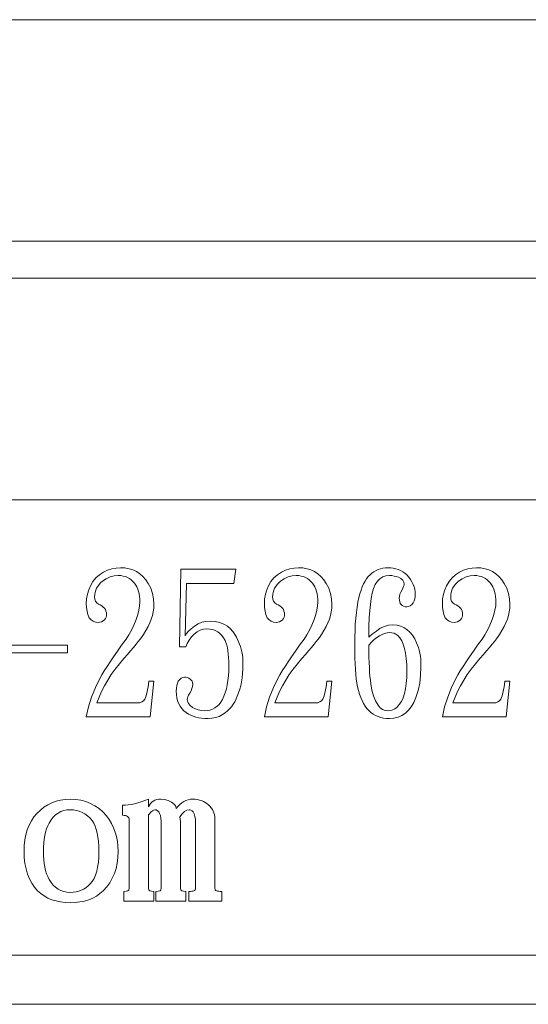
# Model space of a CAD drawing. Extents: x 5 to 3924, y 5 to 2602.
# Drawn here: x 1362 to 1372, y 565 to 585 of the extents above; entities that cross this region are included whole.
import ezdxf

# ---------------------------------------------------------------- set-up
doc = ezdxf.new("R2010")
doc.units = 0
doc.header["$LTSCALE"] = 4.5
doc.layers.add('NRT-400RV', color=7, linetype='CONTINUOUS')

# ---------------------------------------------------------------- blocks, each defined once
blk = doc.blocks.new('NRT-400RV-F')
at = {"layer": 'NRT-400RV', "color": 7, "linetype": 'Continuous', "lineweight": 15}
for p, q in [((419.5, 388), (381.5, 388)), ((381.5, 383.5), (419.5, 383.5)), ((419.5, 382.75), (381.5, 382.75)), ((381.5, 378.25), (419.5, 378.249)), ((405.643, 376.817), (405.559, 376.777)), ((405.728, 376.845), (405.643, 376.817)), ((405.816, 376.862), (405.728, 376.845)), ((405.905, 376.868), (405.816, 376.862)), ((405.995, 376.863), (405.905, 376.868)), ((406.08, 376.848), (405.995, 376.863)), ((406.159, 376.823), (406.08, 376.848)), ((406.233, 376.789), (406.159, 376.823)), ((407.132, 376.836), (407.104, 375.261)), ((408.247, 376.836), (407.132, 376.836)), ((408.204, 376.55), (408.247, 376.836)), ((409.255, 376.817), (409.171, 376.777)), ((409.34, 376.845), (409.255, 376.817)), ((409.428, 376.862), (409.34, 376.845)), ((409.517, 376.868), (409.428, 376.862)), ((409.607, 376.863), (409.517, 376.868)), ((409.692, 376.848), (409.607, 376.863)), ((409.771, 376.823), (409.692, 376.848)), ((409.845, 376.789), (409.771, 376.823)), ((411.091, 376.812), (411.049, 376.787)), ((411.136, 376.832), (411.091, 376.812)), ((411.183, 376.848), (411.136, 376.832)), ((411.232, 376.859), (411.183, 376.848)), ((411.283, 376.866), (411.232, 376.859)), ((411.337, 376.868), (411.283, 376.866)), ((411.39, 376.866), (411.337, 376.868)), ((411.441, 376.859), (411.39, 376.866)), ((411.491, 376.848), (411.441, 376.859)), ((411.539, 376.832), (411.491, 376.848)), ((411.586, 376.812), (411.539, 376.832)), ((411.632, 376.787), (411.586, 376.812)), ((412.867, 376.817), (412.783, 376.777)), ((412.952, 376.845), (412.867, 376.817)), ((413.04, 376.862), (412.952, 376.845)), ((413.129, 376.868), (413.04, 376.862)), ((413.219, 376.863), (413.129, 376.868)), ((413.304, 376.848), (413.219, 376.863)), ((413.383, 376.823), (413.304, 376.848)), ((413.457, 376.789), (413.383, 376.823)), ((405.409, 376.664), (405.348, 376.59)), ((405.479, 376.727), (405.409, 376.664)), ((405.559, 376.777), (405.479, 376.727)), ((405.541, 376.594), (405.615, 376.644)), ((405.615, 376.644), (405.694, 376.68)), ((405.694, 376.68), (405.776, 376.702)), ((405.776, 376.702), (405.862, 376.709)), ((405.862, 376.709), (405.913, 376.707)), ((405.913, 376.707), (405.961, 376.7)), ((405.961, 376.7), (406.006, 376.687)), ((406.006, 376.687), (406.049, 376.67)), ((406.049, 376.67), (406.088, 376.649)), ((406.088, 376.649), (406.125, 376.622)), ((406.125, 376.622), (406.159, 376.591)), ((406.3, 376.744), (406.233, 376.789)), ((406.362, 376.689), (406.3, 376.744)), ((406.418, 376.625), (406.362, 376.689)), ((406.469, 376.55), (406.418, 376.625)), ((409.021, 376.664), (408.96, 376.59)), ((409.091, 376.727), (409.021, 376.664)), ((409.171, 376.777), (409.091, 376.727)), ((409.153, 376.594), (409.227, 376.644)), ((409.227, 376.644), (409.306, 376.68)), ((409.306, 376.68), (409.388, 376.702)), ((409.388, 376.702), (409.474, 376.709)), ((409.474, 376.709), (409.525, 376.707)), ((409.525, 376.707), (409.573, 376.7)), ((409.573, 376.7), (409.618, 376.687)), ((409.618, 376.687), (409.661, 376.67)), ((409.661, 376.67), (409.7, 376.649)), ((409.7, 376.649), (409.737, 376.622)), ((409.737, 376.622), (409.771, 376.591)), ((409.912, 376.744), (409.845, 376.789)), ((409.974, 376.689), (409.912, 376.744)), ((410.03, 376.625), (409.974, 376.689)), ((410.081, 376.55), (410.03, 376.625)), ((410.9, 376.643), (410.869, 376.593)), ((410.934, 376.687), (410.9, 376.643)), ((410.97, 376.725), (410.934, 376.687)), ((411.008, 376.759), (410.97, 376.725)), ((411.049, 376.787), (411.008, 376.759)), ((411.119, 376.593), (411.169, 376.644)), ((411.169, 376.644), (411.227, 376.68)), ((411.227, 376.68), (411.292, 376.702)), ((411.292, 376.702), (411.365, 376.709)), ((411.365, 376.709), (411.412, 376.707)), ((411.412, 376.707), (411.458, 376.7)), ((411.458, 376.7), (411.502, 376.689)), ((411.502, 376.689), (411.545, 376.673)), ((411.545, 376.673), (411.596, 376.646)), ((411.596, 376.646), (411.632, 376.613)), ((411.675, 376.759), (411.632, 376.787)), ((411.632, 376.613), (411.654, 376.576)), ((411.718, 376.725), (411.675, 376.759)), ((411.758, 376.677), (411.718, 376.725)), ((411.792, 376.629), (411.758, 376.677)), ((411.821, 376.58), (411.792, 376.629)), ((412.633, 376.664), (412.572, 376.59)), ((412.703, 376.727), (412.633, 376.664)), ((412.783, 376.777), (412.703, 376.727)), ((412.765, 376.594), (412.839, 376.644)), ((412.839, 376.644), (412.918, 376.68)), ((412.918, 376.68), (413, 376.702)), ((413, 376.702), (413.086, 376.709)), ((413.086, 376.709), (413.137, 376.707)), ((413.137, 376.707), (413.185, 376.7)), ((413.185, 376.7), (413.23, 376.687)), ((413.23, 376.687), (413.273, 376.67)), ((413.273, 376.67), (413.312, 376.649)), ((413.312, 376.649), (413.349, 376.622)), ((413.349, 376.622), (413.383, 376.591)), ((413.524, 376.744), (413.457, 376.789)), ((413.586, 376.689), (413.524, 376.744)), ((413.642, 376.625), (413.586, 376.689)), ((413.693, 376.55), (413.642, 376.625)), ((405.261, 376.418), (405.234, 376.328)), ((405.298, 376.503), (405.261, 376.418)), ((405.348, 376.59), (405.298, 376.503)), ((405.392, 376.368), (405.405, 376.41)), ((405.405, 376.41), (405.422, 376.451)), ((405.422, 376.451), (405.444, 376.49)), ((405.444, 376.49), (405.472, 376.526)), ((405.472, 376.526), (405.504, 376.561)), ((405.504, 376.561), (405.541, 376.594)), ((406.159, 376.591), (406.19, 376.555)), ((406.19, 376.555), (406.216, 376.517)), ((406.216, 376.517), (406.238, 376.477)), ((406.238, 376.477), (406.257, 376.433)), ((406.257, 376.433), (406.273, 376.387)), ((406.52, 376.45), (406.469, 376.55)), ((406.556, 376.345), (406.52, 376.45)), ((407.217, 375.487), (407.245, 376.55)), ((407.245, 376.55), (408.204, 376.55)), ((408.873, 376.418), (408.846, 376.328)), ((408.91, 376.503), (408.873, 376.418)), ((408.96, 376.59), (408.91, 376.503)), ((409.004, 376.368), (409.017, 376.41)), ((409.017, 376.41), (409.034, 376.451)), ((409.034, 376.451), (409.056, 376.49)), ((409.056, 376.49), (409.084, 376.526)), ((409.084, 376.526), (409.116, 376.561)), ((409.116, 376.561), (409.153, 376.594)), ((409.771, 376.591), (409.802, 376.555)), ((409.802, 376.555), (409.828, 376.517)), ((409.828, 376.517), (409.85, 376.477)), ((409.85, 376.477), (409.869, 376.433)), ((409.869, 376.433), (409.885, 376.387)), ((410.132, 376.45), (410.081, 376.55)), ((410.168, 376.345), (410.132, 376.45)), ((410.788, 376.412), (410.765, 376.341)), ((410.812, 376.478), (410.788, 376.412)), ((410.839, 376.539), (410.812, 376.478)), ((410.869, 376.593), (410.839, 376.539)), ((411.014, 376.353), (411.042, 376.448)), ((411.042, 376.448), (411.076, 376.527)), ((411.076, 376.527), (411.119, 376.593)), ((411.619, 376.419), (411.594, 376.372)), ((411.638, 376.456), (411.619, 376.419)), ((411.651, 376.488), (411.638, 376.456)), ((411.659, 376.514), (411.651, 376.488)), ((411.654, 376.576), (411.661, 376.535)), ((411.661, 376.535), (411.659, 376.514)), ((411.845, 376.53), (411.821, 376.58)), ((411.863, 376.48), (411.845, 376.53)), ((411.876, 376.43), (411.863, 376.48)), ((411.885, 376.379), (411.876, 376.43)), ((412.485, 376.418), (412.458, 376.328)), ((412.522, 376.503), (412.485, 376.418)), ((412.572, 376.59), (412.522, 376.503)), ((412.616, 376.368), (412.629, 376.41)), ((412.629, 376.41), (412.646, 376.451)), ((412.646, 376.451), (412.668, 376.49)), ((412.668, 376.49), (412.696, 376.526)), ((412.696, 376.526), (412.728, 376.561)), ((412.728, 376.561), (412.765, 376.594)), ((413.383, 376.591), (413.414, 376.555)), ((413.414, 376.555), (413.44, 376.517)), ((413.44, 376.517), (413.462, 376.477)), ((413.462, 376.477), (413.481, 376.433)), ((413.481, 376.433), (413.497, 376.387)), ((413.744, 376.45), (413.693, 376.55)), ((413.78, 376.345), (413.744, 376.45)), ((405.218, 376.233), (405.213, 376.134)), ((405.234, 376.328), (405.218, 376.233)), ((405.382, 376.276), (405.385, 376.323)), ((405.387, 376.23), (405.382, 376.276)), ((405.385, 376.323), (405.392, 376.368)), ((405.401, 376.191), (405.387, 376.23)), ((406.273, 376.387), (406.284, 376.337)), ((406.284, 376.337), (406.293, 376.284)), ((406.293, 376.284), (406.298, 376.228)), ((406.298, 376.228), (406.3, 376.169)), ((406.578, 376.234), (406.556, 376.345)), ((406.585, 376.118), (406.578, 376.234)), ((408.83, 376.233), (408.825, 376.134)), ((408.846, 376.328), (408.83, 376.233)), ((408.994, 376.276), (408.997, 376.323)), ((408.999, 376.23), (408.994, 376.276)), ((408.997, 376.323), (409.004, 376.368)), ((409.013, 376.191), (408.999, 376.23)), ((409.885, 376.387), (409.896, 376.337)), ((409.896, 376.337), (409.905, 376.284)), ((409.905, 376.284), (409.91, 376.228)), ((409.91, 376.228), (409.912, 376.169)), ((410.19, 376.234), (410.168, 376.345)), ((410.197, 376.118), (410.19, 376.234)), ((410.744, 376.265), (410.724, 376.171)), ((410.765, 376.341), (410.744, 376.265)), ((410.972, 376.06), (410.994, 376.245)), ((410.994, 376.245), (411.014, 376.353)), ((411.566, 376.286), (411.562, 376.249)), ((411.562, 376.249), (411.565, 376.208)), ((411.565, 376.208), (411.572, 376.172)), ((411.576, 376.328), (411.566, 376.286)), ((411.594, 376.372), (411.576, 376.328)), ((411.863, 376.194), (411.876, 376.237)), ((411.876, 376.237), (411.885, 376.282)), ((411.887, 376.328), (411.885, 376.379)), ((411.885, 376.282), (411.887, 376.328)), ((412.442, 376.233), (412.437, 376.134)), ((412.458, 376.328), (412.442, 376.233)), ((412.606, 376.276), (412.609, 376.323)), ((412.611, 376.23), (412.606, 376.276)), ((412.609, 376.323), (412.616, 376.368)), ((412.625, 376.191), (412.611, 376.23)), ((413.497, 376.387), (413.508, 376.337)), ((413.508, 376.337), (413.517, 376.284)), ((413.517, 376.284), (413.522, 376.228)), ((413.522, 376.228), (413.524, 376.169)), ((413.802, 376.234), (413.78, 376.345)), ((413.809, 376.118), (413.802, 376.234)), ((405.213, 376.134), (405.217, 376.057)), ((405.217, 376.057), (405.227, 375.984)), ((405.424, 376.157), (405.401, 376.191)), ((405.457, 376.13), (405.424, 376.157)), ((405.495, 376.113), (405.457, 376.13)), ((405.529, 376.093), (405.495, 376.113)), ((405.558, 376.07), (405.529, 376.093)), ((405.581, 376.045), (405.558, 376.07)), ((405.599, 376.017), (405.581, 376.045)), ((405.612, 375.985), (405.599, 376.017)), ((406.28, 376.008), (406.256, 375.915)), ((406.295, 376.092), (406.28, 376.008)), ((406.3, 376.169), (406.295, 376.092)), ((406.572, 375.974), (406.582, 376.047)), ((406.582, 376.047), (406.585, 376.118)), ((408.825, 376.134), (408.829, 376.057)), ((408.829, 376.057), (408.839, 375.984)), ((409.036, 376.157), (409.013, 376.191)), ((409.069, 376.13), (409.036, 376.157)), ((409.107, 376.113), (409.069, 376.13)), ((409.141, 376.093), (409.107, 376.113)), ((409.17, 376.07), (409.141, 376.093)), ((409.193, 376.045), (409.17, 376.07)), ((409.211, 376.017), (409.193, 376.045)), ((409.224, 375.985), (409.211, 376.017)), ((409.892, 376.008), (409.868, 375.915)), ((409.907, 376.092), (409.892, 376.008)), ((409.912, 376.169), (409.907, 376.092)), ((410.184, 375.974), (410.194, 376.047)), ((410.194, 376.047), (410.197, 376.118)), ((410.707, 376.07), (410.692, 375.961)), ((410.724, 376.171), (410.707, 376.07)), ((410.955, 375.867), (410.972, 376.06)), ((411.572, 376.172), (411.584, 376.142)), ((411.584, 376.142), (411.601, 376.118)), ((411.601, 376.118), (411.623, 376.099)), ((411.623, 376.099), (411.65, 376.085)), ((411.65, 376.085), (411.681, 376.077)), ((411.681, 376.077), (411.718, 376.074)), ((411.718, 376.074), (411.752, 376.079)), ((411.752, 376.079), (411.785, 376.094)), ((411.785, 376.094), (411.816, 376.119)), ((411.816, 376.119), (411.845, 376.154)), ((411.845, 376.154), (411.863, 376.194)), ((412.437, 376.134), (412.441, 376.057)), ((412.441, 376.057), (412.451, 375.984)), ((412.648, 376.157), (412.625, 376.191)), ((412.681, 376.13), (412.648, 376.157)), ((412.719, 376.113), (412.681, 376.13)), ((412.753, 376.093), (412.719, 376.113)), ((412.782, 376.07), (412.753, 376.093)), ((412.805, 376.045), (412.782, 376.07)), ((412.823, 376.017), (412.805, 376.045)), ((412.836, 375.985), (412.823, 376.017)), ((413.504, 376.008), (413.48, 375.915)), ((413.519, 376.092), (413.504, 376.008)), ((413.524, 376.169), (413.519, 376.092)), ((413.796, 375.974), (413.806, 376.047)), ((413.806, 376.047), (413.809, 376.118)), ((405.227, 375.984), (405.245, 375.915)), ((405.245, 375.915), (405.27, 375.852)), ((405.27, 375.852), (405.308, 375.81)), ((405.308, 375.81), (405.351, 375.781)), ((405.553, 375.788), (405.584, 375.813)), ((405.584, 375.813), (405.601, 375.84)), ((405.601, 375.84), (405.613, 375.866)), ((405.62, 375.952), (405.612, 375.985)), ((405.613, 375.866), (405.62, 375.891)), ((405.622, 375.915), (405.62, 375.952)), ((405.62, 375.891), (405.622, 375.915)), ((406.222, 375.816), (406.178, 375.702)), ((406.256, 375.915), (406.222, 375.816)), ((406.502, 375.75), (406.532, 375.826)), ((406.532, 375.826), (406.555, 375.901)), ((406.555, 375.901), (406.572, 375.974)), ((408.839, 375.984), (408.857, 375.915)), ((408.857, 375.915), (408.882, 375.852)), ((408.882, 375.852), (408.92, 375.81)), ((408.92, 375.81), (408.963, 375.781)), ((409.165, 375.788), (409.196, 375.813)), ((409.196, 375.813), (409.213, 375.84)), ((409.213, 375.84), (409.225, 375.866)), ((409.232, 375.952), (409.224, 375.985)), ((409.225, 375.866), (409.232, 375.891)), ((409.234, 375.915), (409.232, 375.952)), ((409.232, 375.891), (409.234, 375.915)), ((409.834, 375.816), (409.79, 375.702)), ((409.868, 375.915), (409.834, 375.816)), ((410.114, 375.75), (410.144, 375.826)), ((410.144, 375.826), (410.167, 375.901)), ((410.167, 375.901), (410.184, 375.974)), ((410.681, 375.846), (410.671, 375.723)), ((410.692, 375.961), (410.681, 375.846)), ((410.945, 375.665), (410.955, 375.867)), ((412.451, 375.984), (412.469, 375.915)), ((412.469, 375.915), (412.494, 375.852)), ((412.494, 375.852), (412.532, 375.81)), ((412.532, 375.81), (412.575, 375.781)), ((412.777, 375.788), (412.808, 375.813)), ((412.808, 375.813), (412.825, 375.84)), ((412.825, 375.84), (412.837, 375.866)), ((412.844, 375.952), (412.836, 375.985)), ((412.837, 375.866), (412.844, 375.891)), ((412.846, 375.915), (412.844, 375.952)), ((412.844, 375.891), (412.846, 375.915)), ((413.446, 375.816), (413.402, 375.702)), ((413.48, 375.915), (413.446, 375.816)), ((413.726, 375.75), (413.756, 375.826)), ((413.756, 375.826), (413.779, 375.901)), ((413.779, 375.901), (413.796, 375.974)), ((405.351, 375.781), (405.4, 375.763)), ((405.4, 375.763), (405.453, 375.757)), ((405.453, 375.757), (405.488, 375.76)), ((405.488, 375.76), (405.521, 375.771)), ((405.521, 375.771), (405.553, 375.788)), ((406.178, 375.702), (406.13, 375.598)), ((406.423, 375.595), (406.467, 375.673)), ((406.467, 375.673), (406.502, 375.75)), ((407.341, 375.629), (407.287, 375.579)), ((407.407, 375.682), (407.341, 375.629)), ((407.48, 375.727), (407.407, 375.682)), ((407.557, 375.759), (407.48, 375.727)), ((407.524, 375.599), (407.588, 375.619)), ((407.639, 375.778), (407.557, 375.759)), ((407.588, 375.619), (407.654, 375.626)), ((407.725, 375.784), (407.639, 375.778)), ((407.654, 375.626), (407.718, 375.622)), ((407.718, 375.622), (407.777, 375.611)), ((407.826, 375.778), (407.725, 375.784)), ((407.777, 375.611), (407.83, 375.593)), ((407.918, 375.758), (407.826, 375.778)), ((408.003, 375.724), (407.918, 375.758)), ((408.079, 375.679), (408.003, 375.724)), ((408.147, 375.619), (408.079, 375.679)), ((408.207, 375.546), (408.147, 375.619)), ((408.963, 375.781), (409.012, 375.763)), ((409.012, 375.763), (409.065, 375.757)), ((409.065, 375.757), (409.1, 375.76)), ((409.1, 375.76), (409.133, 375.771)), ((409.133, 375.771), (409.165, 375.788)), ((409.79, 375.702), (409.742, 375.598)), ((410.035, 375.595), (410.079, 375.673)), ((410.079, 375.673), (410.114, 375.75)), ((410.671, 375.723), (410.665, 375.594)), ((410.942, 375.455), (410.945, 375.665)), ((411.178, 375.638), (411.1, 375.582)), ((411.26, 375.677), (411.178, 375.638)), ((411.345, 375.702), (411.26, 375.677)), ((411.435, 375.709), (411.345, 375.702)), ((411.517, 375.703), (411.435, 375.709)), ((411.591, 375.684), (411.517, 375.703)), ((411.658, 375.653), (411.591, 375.684)), ((411.718, 375.61), (411.658, 375.653)), ((411.778, 375.559), (411.718, 375.61)), ((412.575, 375.781), (412.624, 375.763)), ((412.624, 375.763), (412.677, 375.757)), ((412.677, 375.757), (412.712, 375.76)), ((412.712, 375.76), (412.745, 375.771)), ((412.745, 375.771), (412.777, 375.788)), ((413.402, 375.702), (413.354, 375.598)), ((413.647, 375.595), (413.691, 375.673)), ((413.691, 375.673), (413.726, 375.75)), ((406.021, 375.419), (405.929, 375.292)), ((406.077, 375.503), (406.021, 375.419)), ((406.13, 375.598), (406.077, 375.503)), ((406.268, 375.372), (406.309, 375.425)), ((406.309, 375.425), (406.344, 375.472)), ((406.344, 375.472), (406.374, 375.515)), ((406.374, 375.515), (406.423, 375.595)), ((407.246, 375.532), (407.217, 375.487)), ((407.287, 375.579), (407.246, 375.532)), ((407.298, 375.399), (407.345, 375.461)), ((407.345, 375.461), (407.4, 375.519)), ((407.4, 375.519), (407.461, 375.566)), ((407.461, 375.566), (407.524, 375.599)), ((407.83, 375.593), (407.88, 375.567)), ((407.88, 375.567), (407.924, 375.535)), ((407.924, 375.535), (407.964, 375.494)), ((407.964, 375.494), (407.998, 375.446)), ((407.998, 375.446), (408.028, 375.392)), ((408.26, 375.459), (408.207, 375.546)), ((408.303, 375.36), (408.26, 375.459)), ((409.633, 375.419), (409.541, 375.292)), ((409.689, 375.503), (409.633, 375.419)), ((409.742, 375.598), (409.689, 375.503)), ((409.88, 375.372), (409.921, 375.425)), ((409.921, 375.425), (409.956, 375.472)), ((409.956, 375.472), (409.986, 375.515)), ((409.986, 375.515), (410.035, 375.595)), ((410.661, 375.456), (410.659, 375.312)), ((410.665, 375.594), (410.661, 375.456)), ((411.019, 375.523), (410.942, 375.455)), ((411.053, 375.408), (410.997, 375.356)), ((411.1, 375.582), (411.019, 375.523)), ((411.107, 375.451), (411.053, 375.408)), ((411.16, 375.487), (411.107, 375.451)), ((411.213, 375.515), (411.16, 375.487)), ((411.264, 375.535), (411.213, 375.515)), ((411.315, 375.546), (411.264, 375.535)), ((411.365, 375.55), (411.315, 375.546)), ((411.412, 375.547), (411.365, 375.55)), ((411.456, 375.536), (411.412, 375.547)), ((411.495, 375.517), (411.456, 375.536)), ((411.531, 375.491), (411.495, 375.517)), ((411.575, 375.444), (411.531, 375.491)), ((411.612, 375.385), (411.575, 375.444)), ((411.83, 375.498), (411.778, 375.559)), ((411.876, 375.426), (411.83, 375.498)), ((411.915, 375.344), (411.876, 375.426)), ((413.245, 375.419), (413.153, 375.292)), ((413.301, 375.503), (413.245, 375.419)), ((413.354, 375.598), (413.301, 375.503)), ((413.492, 375.372), (413.533, 375.425)), ((413.533, 375.425), (413.568, 375.472)), ((413.568, 375.472), (413.598, 375.515)), ((413.598, 375.515), (413.647, 375.595)), ((404.832, 375.292), (403.365, 375.292)), ((404.832, 375.138), (404.832, 375.292)), ((405.929, 375.292), (405.843, 375.173)), ((406.11, 375.181), (406.168, 375.249)), ((406.168, 375.249), (406.221, 375.313)), ((406.221, 375.313), (406.268, 375.372)), ((407.104, 375.261), (407.231, 375.261)), ((407.231, 375.261), (407.26, 375.332)), ((407.26, 375.332), (407.298, 375.399)), ((408.028, 375.392), (408.046, 375.346)), ((408.046, 375.346), (408.062, 375.296)), ((408.062, 375.296), (408.075, 375.241)), ((408.075, 375.241), (408.086, 375.179)), ((408.324, 375.315), (408.303, 375.36)), ((408.342, 375.266), (408.324, 375.315)), ((408.357, 375.214), (408.342, 375.266)), ((408.37, 375.158), (408.357, 375.214)), ((409.541, 375.292), (409.455, 375.173)), ((409.722, 375.181), (409.78, 375.249)), ((409.78, 375.249), (409.833, 375.313)), ((409.833, 375.313), (409.88, 375.372)), ((410.659, 375.312), (410.661, 375.171)), ((410.997, 375.356), (410.942, 375.296)), ((410.942, 375.296), (410.944, 375.171)), ((411.645, 375.313), (411.612, 375.385)), ((411.671, 375.229), (411.645, 375.313)), ((411.691, 375.132), (411.671, 375.229)), ((411.936, 375.298), (411.915, 375.344)), ((411.954, 375.248), (411.936, 375.298)), ((411.969, 375.193), (411.954, 375.248)), ((413.153, 375.292), (413.067, 375.173)), ((413.334, 375.181), (413.392, 375.249)), ((413.392, 375.249), (413.445, 375.313)), ((413.445, 375.313), (413.492, 375.372)), ((403.365, 375.138), (404.832, 375.138)), ((405.766, 375.061), (405.696, 374.957)), ((405.843, 375.173), (405.766, 375.061)), ((405.883, 374.918), (405.975, 375.027)), ((405.975, 375.027), (406.046, 375.106)), ((406.046, 375.106), (406.11, 375.181)), ((408.086, 375.179), (408.094, 375.114)), ((408.094, 375.114), (408.101, 375.042)), ((408.101, 375.042), (408.104, 374.965)), ((408.379, 375.098), (408.37, 375.158)), ((408.386, 375.035), (408.379, 375.098)), ((408.39, 374.97), (408.386, 375.035)), ((409.378, 375.061), (409.308, 374.957)), ((409.455, 375.173), (409.378, 375.061)), ((409.495, 374.918), (409.587, 375.027)), ((409.587, 375.027), (409.658, 375.106)), ((409.658, 375.106), (409.722, 375.181)), ((410.661, 375.171), (410.663, 375.04)), ((410.663, 375.04), (410.668, 374.918)), ((410.944, 375.171), (410.947, 375.052)), ((410.947, 375.052), (410.951, 374.943)), ((411.706, 375.024), (411.691, 375.132)), ((411.715, 374.902), (411.706, 375.024)), ((411.982, 375.134), (411.969, 375.193)), ((411.991, 375.07), (411.982, 375.134)), ((411.998, 375.002), (411.991, 375.07)), ((412.002, 374.929), (411.998, 375.002)), ((412.99, 375.061), (412.92, 374.957)), ((413.067, 375.173), (412.99, 375.061)), ((413.107, 374.918), (413.199, 375.027)), ((413.199, 375.027), (413.27, 375.106)), ((413.27, 375.106), (413.334, 375.181)), ((405.633, 374.861), (405.577, 374.772)), ((405.696, 374.957), (405.633, 374.861)), ((405.719, 374.699), (405.798, 374.809)), ((405.798, 374.809), (405.883, 374.918)), ((408.104, 374.965), (408.106, 374.884)), ((408.106, 374.884), (408.104, 374.776)), ((408.384, 374.717), (408.39, 374.806)), ((408.391, 374.9), (408.39, 374.97)), ((408.39, 374.806), (408.391, 374.9)), ((409.245, 374.861), (409.189, 374.772)), ((409.308, 374.957), (409.245, 374.861)), ((409.331, 374.699), (409.41, 374.809)), ((409.41, 374.809), (409.495, 374.918)), ((410.668, 374.918), (410.673, 374.806)), ((410.673, 374.806), (410.682, 374.703)), ((410.951, 374.943), (410.956, 374.84)), ((410.956, 374.84), (410.962, 374.746)), ((411.718, 374.769), (411.715, 374.902)), ((411.997, 374.682), (412.003, 374.852)), ((412.003, 374.852), (412.002, 374.929)), ((412.857, 374.861), (412.801, 374.772)), ((412.92, 374.957), (412.857, 374.861)), ((412.943, 374.699), (413.022, 374.809)), ((413.022, 374.809), (413.107, 374.918)), ((405.488, 374.618), (405.397, 374.432)), ((405.529, 374.692), (405.488, 374.618)), ((405.577, 374.772), (405.529, 374.692)), ((405.647, 374.586), (405.719, 374.699)), ((407.108, 374.601), (407.079, 374.566)), ((407.139, 374.626), (407.108, 374.601)), ((407.17, 374.641), (407.139, 374.626)), ((407.203, 374.646), (407.17, 374.641)), ((407.234, 374.643), (407.203, 374.646)), ((407.264, 374.636), (407.234, 374.643)), ((407.292, 374.623), (407.264, 374.636)), ((407.319, 374.606), (407.292, 374.623)), ((407.342, 374.586), (407.319, 374.606)), ((408.097, 374.674), (408.087, 374.579)), ((408.104, 374.776), (408.097, 374.674)), ((408.362, 374.549), (408.375, 374.631)), ((408.375, 374.631), (408.384, 374.717)), ((409.1, 374.618), (409.009, 374.432)), ((409.141, 374.692), (409.1, 374.618)), ((409.189, 374.772), (409.141, 374.692)), ((409.259, 374.586), (409.331, 374.699)), ((410.682, 374.703), (410.691, 374.609)), ((410.691, 374.609), (410.703, 374.525)), ((410.962, 374.746), (410.968, 374.66)), ((410.968, 374.66), (410.976, 374.582)), ((411.705, 374.517), (411.715, 374.637)), ((411.715, 374.637), (411.718, 374.769)), ((411.978, 374.523), (411.997, 374.682)), ((412.712, 374.618), (412.621, 374.432)), ((412.753, 374.692), (412.712, 374.618)), ((412.801, 374.772), (412.753, 374.692)), ((412.871, 374.586), (412.943, 374.699)), ((405.397, 374.432), (405.321, 374.24)), ((405.523, 374.357), (405.582, 374.472)), ((405.582, 374.472), (405.647, 374.586)), ((406.466, 374.445), (406.456, 374.392)), ((406.475, 374.503), (406.466, 374.445)), ((406.483, 374.566), (406.475, 374.503)), ((406.585, 374.566), (406.483, 374.566)), ((406.511, 373.836), (406.585, 374.566)), ((407.04, 374.419), (407.037, 374.36)), ((407.047, 374.473), (407.04, 374.419)), ((407.061, 374.522), (407.047, 374.473)), ((407.079, 374.566), (407.061, 374.522)), ((407.338, 374.366), (407.357, 374.412)), ((407.359, 374.563), (407.342, 374.586)), ((407.357, 374.412), (407.368, 374.458)), ((407.368, 374.535), (407.359, 374.563)), ((407.372, 374.503), (407.368, 374.535)), ((407.368, 374.458), (407.372, 374.503)), ((408.054, 374.406), (408.032, 374.329)), ((408.073, 374.489), (408.054, 374.406)), ((408.087, 374.579), (408.073, 374.489)), ((408.326, 374.398), (408.346, 374.472)), ((408.346, 374.472), (408.362, 374.549)), ((409.009, 374.432), (408.933, 374.24)), ((409.135, 374.357), (409.194, 374.472)), ((409.194, 374.472), (409.259, 374.586)), ((410.078, 374.445), (410.068, 374.392)), ((410.087, 374.503), (410.078, 374.445)), ((410.095, 374.566), (410.087, 374.503)), ((410.197, 374.566), (410.095, 374.566)), ((410.123, 373.836), (410.197, 374.566)), ((410.703, 374.525), (410.716, 374.451)), ((410.716, 374.451), (410.735, 374.373)), ((410.976, 374.582), (410.984, 374.511)), ((410.984, 374.511), (411.007, 374.382)), ((411.668, 374.312), (411.689, 374.409)), ((411.689, 374.409), (411.705, 374.517)), ((411.946, 374.373), (411.978, 374.523)), ((412.621, 374.432), (412.545, 374.24)), ((412.747, 374.357), (412.806, 374.472)), ((412.806, 374.472), (412.871, 374.586)), ((413.69, 374.445), (413.68, 374.392)), ((413.699, 374.503), (413.69, 374.445)), ((413.707, 374.566), (413.699, 374.503)), ((413.809, 374.566), (413.707, 374.566)), ((413.735, 373.836), (413.809, 374.566)), ((405.321, 374.24), (405.26, 374.041)), ((405.425, 374.122), (405.471, 374.24)), ((405.471, 374.24), (405.523, 374.357)), ((406.398, 374.201), (406.371, 374.167)), ((406.411, 374.229), (406.398, 374.201)), ((406.424, 374.263), (406.411, 374.229)), ((406.435, 374.301), (406.424, 374.263)), ((406.446, 374.344), (406.435, 374.301)), ((406.456, 374.392), (406.446, 374.344)), ((407.037, 374.36), (407.04, 374.29)), ((407.04, 374.29), (407.05, 374.224)), ((407.05, 374.224), (407.066, 374.163)), ((407.259, 374.201), (407.263, 374.219)), ((407.266, 374.156), (407.259, 374.201)), ((407.263, 374.219), (407.273, 374.245)), ((407.273, 374.245), (407.289, 374.279)), ((407.289, 374.279), (407.312, 374.321)), ((407.312, 374.321), (407.338, 374.366)), ((408.006, 374.258), (407.975, 374.194)), ((408.032, 374.329), (408.006, 374.258)), ((408.223, 374.147), (408.251, 374.202)), ((408.251, 374.202), (408.275, 374.261)), ((408.275, 374.261), (408.302, 374.327)), ((408.302, 374.327), (408.326, 374.398)), ((408.933, 374.24), (408.872, 374.041)), ((409.037, 374.122), (409.083, 374.24)), ((409.083, 374.24), (409.135, 374.357)), ((410.01, 374.201), (409.983, 374.167)), ((410.023, 374.229), (410.01, 374.201)), ((410.036, 374.263), (410.023, 374.229)), ((410.047, 374.301), (410.036, 374.263)), ((410.058, 374.344), (410.047, 374.301)), ((410.068, 374.392), (410.058, 374.344)), ((410.735, 374.373), (410.756, 374.299)), ((410.756, 374.299), (410.78, 374.231)), ((410.78, 374.231), (410.808, 374.168)), ((411.007, 374.382), (411.04, 374.267)), ((411.04, 374.267), (411.083, 374.164)), ((411.605, 374.151), (411.639, 374.225)), ((411.639, 374.225), (411.668, 374.312)), ((411.857, 374.132), (411.901, 374.233)), ((411.901, 374.233), (411.946, 374.373)), ((412.545, 374.24), (412.484, 374.041)), ((412.649, 374.122), (412.695, 374.24)), ((412.695, 374.24), (412.747, 374.357)), ((413.622, 374.201), (413.595, 374.167)), ((413.635, 374.229), (413.622, 374.201)), ((413.648, 374.263), (413.635, 374.229)), ((413.659, 374.301), (413.648, 374.263)), ((413.67, 374.344), (413.659, 374.301)), ((413.68, 374.392), (413.67, 374.344)), ((405.26, 374.041), (405.213, 373.836)), ((406.257, 374.122), (405.425, 374.122)), ((406.301, 374.127), (406.257, 374.122)), ((406.338, 374.142), (406.301, 374.127)), ((406.371, 374.167), (406.338, 374.142)), ((407.066, 374.163), (407.088, 374.106)), ((407.088, 374.106), (407.117, 374.054)), ((407.117, 374.054), (407.152, 374.006)), ((407.152, 374.006), (407.193, 373.963)), ((407.287, 374.112), (407.266, 374.156)), ((407.321, 374.069), (407.287, 374.112)), ((407.368, 374.027), (407.321, 374.069)), ((407.425, 373.999), (407.368, 374.027)), ((407.823, 374.021), (407.775, 373.995)), ((407.866, 374.053), (407.823, 374.021)), ((407.906, 374.093), (407.866, 374.053)), ((407.942, 374.139), (407.906, 374.093)), ((407.975, 374.194), (407.942, 374.139)), ((408.075, 373.958), (408.118, 374)), ((408.118, 374), (408.157, 374.045)), ((408.157, 374.045), (408.192, 374.094)), ((408.192, 374.094), (408.223, 374.147)), ((408.872, 374.041), (408.825, 373.836)), ((409.869, 374.122), (409.037, 374.122)), ((409.913, 374.127), (409.869, 374.122)), ((409.95, 374.142), (409.913, 374.127)), ((409.983, 374.167), (409.95, 374.142)), ((410.808, 374.168), (410.838, 374.11)), ((410.838, 374.11), (410.872, 374.057)), ((410.872, 374.057), (410.907, 374.009)), ((410.907, 374.009), (410.947, 373.966)), ((411.083, 374.164), (411.136, 374.074)), ((411.136, 374.074), (411.177, 374.025)), ((411.177, 374.025), (411.225, 373.991)), ((411.433, 373.981), (411.476, 374.004)), ((411.476, 374.004), (411.517, 374.035)), ((411.517, 374.035), (411.564, 374.087)), ((411.564, 374.087), (411.605, 374.151)), ((411.749, 373.972), (411.807, 374.045)), ((411.807, 374.045), (411.857, 374.132)), ((412.484, 374.041), (412.437, 373.836)), ((413.481, 374.122), (412.649, 374.122)), ((413.525, 374.127), (413.481, 374.122)), ((413.562, 374.142), (413.525, 374.127)), ((413.595, 374.167), (413.562, 374.142)), ((405.213, 373.836), (406.511, 373.836)), ((407.193, 373.963), (407.241, 373.924)), ((407.241, 373.924), (407.285, 373.896)), ((407.285, 373.896), (407.333, 373.871)), ((407.333, 373.871), (407.382, 373.851)), ((407.382, 373.851), (407.437, 373.834)), ((407.484, 373.979), (407.425, 373.999)), ((407.437, 373.834), (407.493, 373.821)), ((407.547, 373.967), (407.484, 373.979)), ((407.493, 373.821), (407.553, 373.812)), ((407.612, 373.963), (407.547, 373.967)), ((407.553, 373.812), (407.616, 373.806)), ((407.67, 373.967), (407.612, 373.963)), ((407.616, 373.806), (407.682, 373.804)), ((407.725, 373.978), (407.67, 373.967)), ((407.682, 373.804), (407.763, 373.809)), ((407.775, 373.995), (407.725, 373.978)), ((407.763, 373.809), (407.839, 373.824)), ((407.839, 373.824), (407.911, 373.849)), ((407.911, 373.849), (407.979, 373.884)), ((407.979, 373.884), (408.029, 373.919)), ((408.029, 373.919), (408.075, 373.958)), ((408.825, 373.836), (410.123, 373.836)), ((410.947, 373.966), (410.989, 373.928)), ((410.989, 373.928), (411.034, 373.896)), ((411.034, 373.896), (411.081, 373.867)), ((411.081, 373.867), (411.133, 373.845)), ((411.133, 373.845), (411.186, 373.827)), ((411.186, 373.827), (411.243, 373.814)), ((411.225, 373.991), (411.278, 373.97)), ((411.243, 373.814), (411.303, 373.807)), ((411.278, 373.97), (411.337, 373.963)), ((411.303, 373.807), (411.365, 373.804)), ((411.337, 373.963), (411.386, 373.968)), ((411.365, 373.804), (411.455, 373.811)), ((411.386, 373.968), (411.433, 373.981)), ((411.455, 373.811), (411.539, 373.831)), ((411.539, 373.831), (411.615, 373.865)), ((411.615, 373.865), (411.686, 373.911)), ((411.686, 373.911), (411.749, 373.972)), ((412.437, 373.836), (413.735, 373.836)), ((404.353, 372.005), (404.28, 371.946)), ((404.43, 372.054), (404.353, 372.005)), ((404.512, 372.095), (404.43, 372.054)), ((404.598, 372.126), (404.512, 372.095)), ((404.69, 372.148), (404.598, 372.126)), ((404.786, 372.162), (404.69, 372.148)), ((404.886, 372.167), (404.786, 372.162)), ((404.997, 372.161), (404.886, 372.167)), ((405.103, 372.145), (404.997, 372.161)), ((405.203, 372.119), (405.103, 372.145)), ((405.298, 372.082), (405.203, 372.119)), ((405.387, 372.034), (405.298, 372.082)), ((405.471, 371.976), (405.387, 372.034)), ((406.003, 372.044), (405.945, 372.043)), ((405.945, 372.043), (405.945, 371.84)), ((406.063, 372.05), (406.003, 372.044)), ((406.125, 372.06), (406.063, 372.05)), ((406.19, 372.074), (406.125, 372.06)), ((406.258, 372.091), (406.19, 372.074)), ((406.328, 372.112), (406.258, 372.091)), ((406.4, 372.137), (406.328, 372.112)), ((406.475, 372.167), (406.4, 372.137)), ((406.475, 372.012), (406.475, 372.167)), ((406.494, 372.048), (406.475, 372.012)), ((406.517, 372.079), (406.494, 372.048)), ((406.542, 372.106), (406.517, 372.079)), ((406.572, 372.128), (406.542, 372.106)), ((406.605, 372.145), (406.572, 372.128)), ((406.642, 372.157), (406.605, 372.145)), ((406.681, 372.164), (406.642, 372.157)), ((406.725, 372.167), (406.681, 372.164)), ((406.8, 372.16), (406.725, 372.167)), ((406.872, 372.139), (406.8, 372.16)), ((406.939, 372.105), (406.872, 372.139)), ((407.004, 372.057), (406.939, 372.105)), ((407.021, 372.033), (407.004, 372.057)), ((407.032, 372.012), (407.021, 372.033)), ((407.037, 371.993), (407.032, 372.012)), ((407.072, 372.021), (407.036, 371.977)), ((407.11, 372.06), (407.072, 372.021)), ((407.15, 372.092), (407.11, 372.06)), ((407.192, 372.119), (407.15, 372.092)), ((407.235, 372.14), (407.192, 372.119)), ((407.28, 372.155), (407.235, 372.14)), ((407.327, 372.164), (407.28, 372.155)), ((407.375, 372.167), (407.327, 372.164)), ((407.422, 372.165), (407.375, 372.167)), ((407.468, 372.16), (407.422, 372.165)), ((407.511, 372.15), (407.468, 372.16)), ((407.551, 372.138), (407.511, 372.15)), ((407.589, 372.122), (407.551, 372.138)), ((407.625, 372.102), (407.589, 372.122)), ((407.659, 372.079), (407.625, 372.102)), ((407.69, 372.052), (407.659, 372.079)), ((407.721, 372.023), (407.69, 372.052)), ((407.747, 371.992), (407.721, 372.023)), ((404.151, 371.805), (404.098, 371.724)), ((404.212, 371.879), (404.151, 371.805)), ((404.28, 371.946), (404.212, 371.879)), ((404.589, 371.846), (404.542, 371.8)), ((404.641, 371.884), (404.589, 371.846)), ((404.696, 371.914), (404.641, 371.884)), ((404.755, 371.935), (404.696, 371.914)), ((404.818, 371.948), (404.755, 371.935)), ((404.886, 371.952), (404.818, 371.948)), ((404.95, 371.949), (404.886, 371.952)), ((405.012, 371.939), (404.95, 371.949)), ((405.071, 371.922), (405.012, 371.939)), ((405.128, 371.898), (405.071, 371.922)), ((405.182, 371.868), (405.128, 371.898)), ((405.234, 371.831), (405.182, 371.868)), ((405.284, 371.787), (405.234, 371.831)), ((405.549, 371.907), (405.471, 371.976)), ((405.622, 371.828), (405.549, 371.907)), ((405.677, 371.751), (405.622, 371.828)), ((405.945, 371.84), (405.978, 371.838)), ((405.978, 371.838), (406.006, 371.834)), ((406.006, 371.834), (406.03, 371.826)), ((406.03, 371.826), (406.049, 371.816)), ((406.049, 371.816), (406.065, 371.802)), ((406.065, 371.802), (406.076, 371.785)), ((406.475, 371.847), (406.487, 371.86)), ((406.475, 370.349), (406.475, 371.847)), ((406.487, 371.86), (406.524, 371.9)), ((406.524, 371.9), (406.555, 371.929)), ((406.555, 371.929), (406.581, 371.946)), ((406.581, 371.946), (406.601, 371.952)), ((406.601, 371.952), (406.632, 371.948)), ((406.632, 371.948), (406.66, 371.933)), ((406.66, 371.933), (406.682, 371.91)), ((406.682, 371.91), (406.701, 371.876)), ((406.701, 371.876), (406.716, 371.834)), ((406.716, 371.834), (406.726, 371.782)), ((407.036, 371.977), (407.037, 371.993)), ((407.109, 371.807), (407.155, 371.871)), ((407.121, 371.71), (407.109, 371.807)), ((407.155, 371.871), (407.203, 371.916)), ((407.203, 371.916), (407.25, 371.943)), ((407.25, 371.943), (407.298, 371.952)), ((407.298, 371.952), (407.316, 371.949)), ((407.316, 371.949), (407.336, 371.941)), ((407.336, 371.941), (407.358, 371.927)), ((407.358, 371.927), (407.381, 371.907)), ((407.381, 371.907), (407.403, 371.866)), ((407.403, 371.866), (407.418, 371.814)), ((407.418, 371.814), (407.428, 371.752)), ((407.77, 371.959), (407.747, 371.992)), ((407.789, 371.925), (407.77, 371.959)), ((407.803, 371.889), (407.789, 371.925)), ((407.813, 371.852), (407.803, 371.889)), ((407.819, 371.813), (407.813, 371.852)), ((407.821, 371.773), (407.819, 371.813)), ((404.053, 371.637), (404.016, 371.544)), ((404.098, 371.724), (404.053, 371.637)), ((404.432, 371.625), (404.408, 371.565)), ((404.46, 371.681), (404.432, 371.625)), ((404.499, 371.745), (404.46, 371.681)), ((404.542, 371.8), (404.499, 371.745)), ((405.331, 371.736), (405.284, 371.787)), ((405.363, 371.681), (405.331, 371.736)), ((405.391, 371.619), (405.363, 371.681)), ((405.415, 371.55), (405.391, 371.619)), ((405.725, 371.67), (405.677, 371.751)), ((405.766, 371.586), (405.725, 371.67)), ((406.076, 371.785), (406.082, 371.765)), ((406.082, 371.765), (406.084, 371.742)), ((406.084, 371.742), (406.084, 370.349)), ((406.726, 371.782), (406.732, 371.72)), ((406.732, 371.72), (406.734, 371.649)), ((406.734, 371.649), (406.734, 370.349)), ((407.125, 371.603), (407.121, 371.71)), ((407.125, 370.349), (407.125, 371.603)), ((407.428, 371.752), (407.431, 371.68)), ((407.431, 371.68), (407.431, 370.349)), ((407.821, 370.349), (407.821, 371.773)), ((403.988, 371.445), (403.967, 371.338)), ((404.016, 371.544), (403.988, 371.445)), ((404.372, 371.431), (404.359, 371.357)), ((404.388, 371.5), (404.372, 371.431)), ((404.408, 371.565), (404.388, 371.5)), ((405.434, 371.476), (405.415, 371.55)), ((405.448, 371.393), (405.434, 371.476)), ((405.799, 371.498), (405.766, 371.586)), ((405.825, 371.406), (405.799, 371.498)), ((405.844, 371.31), (405.825, 371.406)), ((403.955, 371.226), (403.951, 371.108)), ((403.967, 371.338), (403.955, 371.226)), ((404.349, 371.278), (404.343, 371.195)), ((404.359, 371.357), (404.349, 371.278)), ((405.459, 371.305), (405.448, 371.393)), ((405.465, 371.21), (405.459, 371.305)), ((405.468, 371.108), (405.465, 371.21)), ((405.855, 371.211), (405.844, 371.31)), ((405.858, 371.108), (405.855, 371.211)), ((403.951, 371.108), (403.955, 370.981)), ((404.343, 371.195), (404.342, 371.108)), ((404.342, 371.108), (404.343, 371.02)), ((404.343, 371.02), (404.349, 370.937)), ((405.465, 370.992), (405.468, 371.108)), ((405.854, 370.985), (405.858, 371.108)), ((403.955, 370.981), (403.968, 370.862)), ((403.968, 370.862), (403.99, 370.75)), ((404.349, 370.937), (404.358, 370.858)), ((404.358, 370.858), (404.371, 370.785)), ((405.443, 370.789), (405.457, 370.886)), ((405.457, 370.886), (405.465, 370.992)), ((405.816, 370.759), (405.84, 370.869)), ((405.84, 370.869), (405.854, 370.985)), ((403.99, 370.75), (404.019, 370.646)), ((404.019, 370.646), (404.058, 370.55)), ((404.371, 370.785), (404.388, 370.716)), ((404.388, 370.716), (404.408, 370.652)), ((404.408, 370.652), (404.432, 370.593)), ((405.369, 370.554), (405.399, 370.624)), ((405.399, 370.624), (405.424, 370.702)), ((405.424, 370.702), (405.443, 370.789)), ((405.74, 370.559), (405.783, 370.656)), ((405.783, 370.656), (405.816, 370.759)), ((404.058, 370.55), (404.105, 370.462)), ((404.105, 370.462), (404.161, 370.381)), ((404.432, 370.593), (404.459, 370.538)), ((404.459, 370.538), (404.498, 370.476)), ((404.498, 370.476), (404.541, 370.423)), ((404.541, 370.423), (404.588, 370.377)), ((405.207, 370.37), (405.251, 370.404)), ((405.251, 370.404), (405.292, 370.444)), ((405.292, 370.444), (405.333, 370.495)), ((405.333, 370.495), (405.369, 370.554)), ((405.627, 370.384), (405.688, 370.468)), ((405.688, 370.468), (405.74, 370.559)), ((404.161, 370.381), (404.225, 370.307)), ((404.225, 370.307), (404.289, 370.25)), ((404.289, 370.25), (404.359, 370.201)), ((404.359, 370.201), (404.433, 370.159)), ((404.588, 370.377), (404.64, 370.34)), ((404.64, 370.34), (404.695, 370.311)), ((404.695, 370.311), (404.755, 370.291)), ((404.755, 370.291), (404.818, 370.278)), ((404.818, 370.278), (404.886, 370.274)), ((404.886, 370.274), (404.947, 370.277)), ((404.947, 370.277), (405.004, 370.285)), ((405.004, 370.285), (405.059, 370.298)), ((405.059, 370.298), (405.111, 370.317)), ((405.111, 370.317), (405.161, 370.34)), ((405.161, 370.34), (405.207, 370.37)), ((405.343, 370.159), (405.419, 370.2)), ((405.419, 370.2), (405.49, 370.25)), ((405.49, 370.25), (405.556, 370.306)), ((405.556, 370.306), (405.627, 370.384)), ((406.023, 370.297), (405.976, 370.294)), ((405.976, 370.294), (405.976, 370.095)), ((406.058, 370.308), (406.023, 370.297)), ((406.077, 370.325), (406.058, 370.308)), ((406.084, 370.349), (406.077, 370.325)), ((406.482, 370.325), (406.475, 370.349)), ((406.502, 370.308), (406.482, 370.325)), ((406.536, 370.297), (406.502, 370.308)), ((406.583, 370.294), (406.536, 370.297)), ((406.583, 370.095), (406.583, 370.294)), ((406.673, 370.297), (406.626, 370.294)), ((406.626, 370.294), (406.626, 370.095)), ((406.708, 370.308), (406.673, 370.297)), ((406.727, 370.325), (406.708, 370.308)), ((406.734, 370.349), (406.727, 370.325)), ((407.132, 370.325), (407.125, 370.349)), ((407.152, 370.308), (407.132, 370.325)), ((407.186, 370.297), (407.152, 370.308)), ((407.233, 370.294), (407.186, 370.297)), ((407.233, 370.095), (407.233, 370.294)), ((407.292, 370.294), (407.292, 370.095)), ((407.324, 370.294), (407.292, 370.294)), ((407.352, 370.297), (407.324, 370.294)), ((407.376, 370.301), (407.352, 370.297)), ((407.396, 370.308), (407.376, 370.301)), ((407.411, 370.315), (407.396, 370.308)), ((407.422, 370.325), (407.411, 370.315)), ((407.428, 370.336), (407.422, 370.325)), ((407.431, 370.349), (407.428, 370.336)), ((407.824, 370.336), (407.821, 370.349)), ((407.83, 370.325), (407.824, 370.336)), ((407.841, 370.315), (407.83, 370.325)), ((407.856, 370.308), (407.841, 370.315)), ((407.876, 370.301), (407.856, 370.308)), ((407.899, 370.297), (407.876, 370.301)), ((407.928, 370.294), (407.899, 370.297)), ((407.961, 370.294), (407.928, 370.294)), ((407.961, 370.095), (407.961, 370.294)), ((404.433, 370.159), (404.514, 370.125)), ((404.514, 370.125), (404.599, 370.099)), ((404.599, 370.099), (404.689, 370.079)), ((404.689, 370.079), (404.785, 370.068)), ((404.785, 370.068), (404.886, 370.064)), ((404.886, 370.064), (404.988, 370.068)), ((404.988, 370.068), (405.084, 370.079)), ((405.084, 370.079), (405.176, 370.098)), ((405.176, 370.098), (405.262, 370.125)), ((405.262, 370.125), (405.343, 370.159)), ((405.976, 370.095), (406.583, 370.095)), ((406.626, 370.095), (407.233, 370.095)), ((407.292, 370.095), (407.961, 370.095)), ((350.464, 368.999), (418.536, 368.999)), ((345.5, 368), (423.5, 368))]:
    blk.add_line(p, q, dxfattribs=at)

msp = doc.modelspace()

# ---------------------------------------------------------------- block references
at = {"layer": 'NRT-400RV', "color": 7, "linetype": 'Continuous'}
msp.add_blockref('NRT-400RV-F', (957.9, 197.252), dxfattribs=at)

doc.saveas('drawing.dxf')
